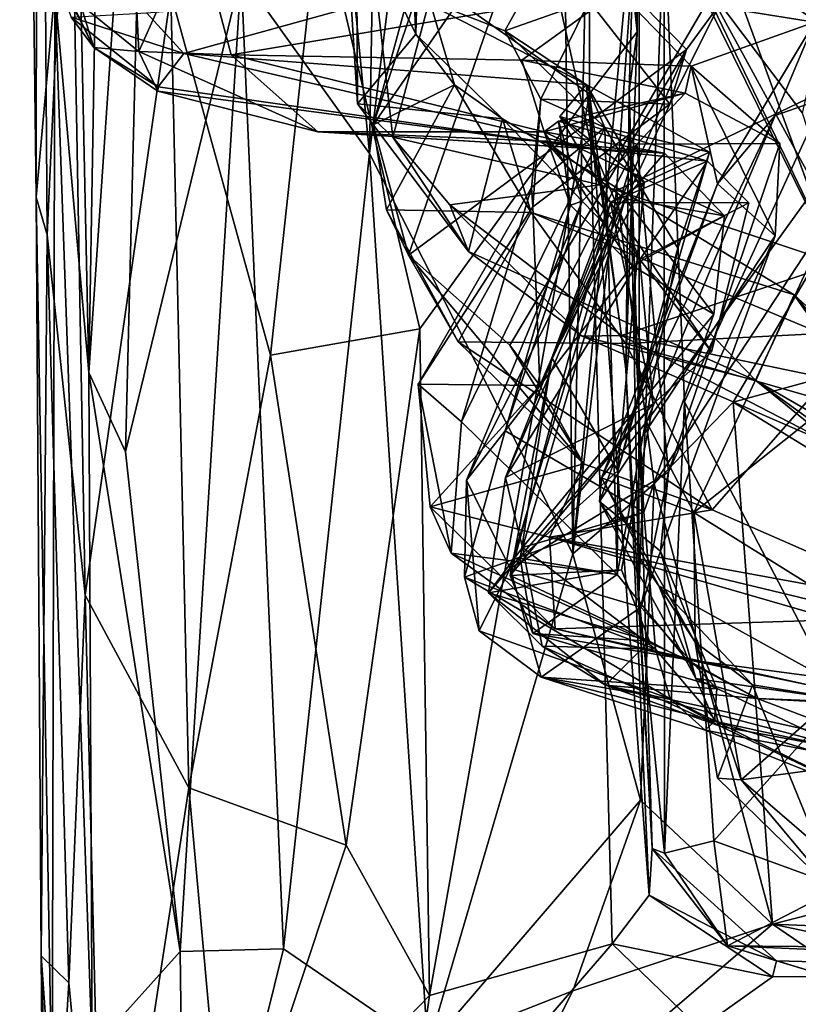
# Model space of a CAD drawing. Extents: x -0.69 to 2.98, y -15.09 to -7.13.
# Drawn here: x -0.68 to -0.27, y -14.61 to -14.08 of the extents above; entities that cross this region are included whole.
import ezdxf

# ---------------------------------------------------------------- set-up
doc = ezdxf.new("R2010")
doc.units = 0
doc.header["$MEASUREMENT"] = 0
doc.layers.add('1', color=7, linetype='CONTINUOUS')

msp = doc.modelspace()

# ---------------------------------------------------------------- linework, layer by layer
at = {"layer": '1'}
for points in [[(-0.482055, -13.264624, -1.135357), (-0.497338, -14.154654, -1.153391), (-0.574181, -13.36268, -1.265684)], [(-0.497338, -14.154654, -1.153391), (-0.482055, -13.264624, -1.135357), (-0.402526, -13.38948, -1.053442)], [(-0.565352, -14.059548, -1.257353), (-0.574181, -13.36268, -1.265684), (-0.497338, -14.154654, -1.153391)], [(-0.389483, -14.367014, -1.041656), (-0.497338, -14.154654, -1.153391), (-0.402526, -13.38948, -1.053442)], [(-0.389483, -14.367014, -1.041656), (-0.402526, -13.38948, -1.053442), (-0.374431, -13.680859, -1.031598)], [(-0.646198, -14.270923, -1.450215), (-0.664261, -14.068151, -1.531165), (-0.663772, -13.441486, -1.501371)], [(-0.663772, -13.441486, -1.501371), (-0.632433, -13.46424, -1.391897), (-0.646198, -14.270923, -1.450215)], [(-0.632433, -13.46424, -1.391897), (-0.613539, -13.792399, -1.350774), (-0.646198, -14.270923, -1.450215)], [(-0.674102, -14.177794, -1.639293), (-0.682804, -13.472181, -1.654101), (-0.664261, -14.068151, -1.531165)], [(-0.674102, -14.177794, -1.639293), (-0.673128, -13.494791, -1.804596), (-0.682804, -13.472181, -1.654101)], [(-0.668286, -14.197862, -1.755091), (-0.673128, -13.494791, -1.804596), (-0.674102, -14.177794, -1.639293)], [(-0.656172, -13.937101, -1.847522), (-0.673128, -13.494791, -1.804596), (-0.668286, -14.197862, -1.755091)], [(-0.360673, -13.727007, -2.284021), (-0.355362, -14.090137, -2.26901), (-0.357462, -13.509962, -2.381582)], [(-0.357462, -13.509962, -2.381582), (-0.355362, -14.090137, -2.26901), (-0.35416, -13.939068, -2.516659)], [(-0.341096, -14.028545, -2.559763), (-0.243103, -14.096632, -2.660703), (-0.260012, -13.543758, -2.642415)], [(-0.389483, -14.367014, -1.041656), (-0.374431, -13.680859, -1.031598), (-0.349911, -13.943893, -1.015469)], [(-0.3806, -13.851482, -2.242111), (-0.355362, -14.090137, -2.26901), (-0.360673, -13.727007, -2.284021)], [(-0.626728, -14.312918, -1.385953), (-0.646198, -14.270923, -1.450215), (-0.613539, -13.792399, -1.350774)], [(-0.565352, -14.059548, -1.257353), (-0.626728, -14.312918, -1.385953), (-0.613539, -13.792399, -1.350774)], [(-0.523758, -14.022024, -2.113612), (-0.380583, -14.122925, -2.228801), (-0.3806, -13.851482, -2.242111)], [(-0.3806, -13.851482, -2.242111), (-0.380583, -14.122925, -2.228801), (-0.355362, -14.090137, -2.26901)], [(-0.187895, -14.088589, -1.015392), (-0.349911, -13.943893, -1.015469), (-0.1588, -13.853264, -1.017094)], [(-0.495317, -14.139396, -3.887853), (-0.425355, -13.931852, -3.798293), (-0.471748, -14.052195, -3.709647)], [(-0.495317, -14.139396, -3.887853), (-0.410096, -14.016333, -3.97335), (-0.425355, -13.931852, -3.798293)], [(-0.656172, -13.937101, -1.847522), (-0.668286, -14.197862, -1.755091), (-0.648116, -14.389069, -1.885342)], [(-0.602696, -14.069851, -2.001116), (-0.656172, -13.937101, -1.847522), (-0.648116, -14.389069, -1.885342)], [(-0.504517, -13.973257, -3.524658), (-0.428188, -13.933484, -3.47716), (-0.484905, -14.145996, -3.488844)], [(-0.374953, -14.171291, -3.448281), (-0.484905, -14.145996, -3.488844), (-0.428188, -13.933484, -3.47716)], [(-0.307134, -14.055124, -3.45044), (-0.374953, -14.171291, -3.448281), (-0.428188, -13.933484, -3.47716)], [(-0.248602, -13.936105, -6.131689), (-0.252148, -14.188181, -6.313502), (-0.331402, -14.043042, -6.31495)], [(-0.359597, -14.121429, -2.444904), (-0.35416, -13.939068, -2.516659), (-0.355362, -14.090137, -2.26901)], [(-0.359597, -14.121429, -2.444904), (-0.354417, -14.389022, -2.500708), (-0.35416, -13.939068, -2.516659)], [(-0.341096, -14.028545, -2.559763), (-0.35416, -13.939068, -2.516659), (-0.354417, -14.389022, -2.500708)], [(-0.349911, -13.943893, -1.015469), (-0.366257, -14.174265, -1.026264), (-0.389483, -14.367014, -1.041656)], [(-0.349911, -13.943893, -1.015469), (-0.187895, -14.088589, -1.015392), (-0.366257, -14.174265, -1.026264)], [(-0.504517, -13.973257, -3.524658), (-0.503685, -14.128225, -3.53525), (-0.510941, -14.013336, -3.562936)], [(-0.504517, -13.973257, -3.524658), (-0.484905, -14.145996, -3.488844), (-0.503685, -14.128225, -3.53525)], [(-0.267689, -14.133344, -6.390413), (-0.235479, -13.993384, -6.432349), (-0.330653, -14.049619, -6.364099)], [(-0.249716, -14.213108, -3.454758), (-0.307134, -14.055124, -3.45044), (-0.20632, -13.991734, -3.468499)], [(-0.476123, -14.020172, -3.649677), (-0.510941, -14.013336, -3.562936), (-0.472683, -14.091392, -3.633675)], [(-0.503685, -14.128225, -3.53525), (-0.472683, -14.091392, -3.633675), (-0.510941, -14.013336, -3.562936)], [(-0.495317, -14.139396, -3.887853), (-0.476665, -14.208641, -3.990672), (-0.410096, -14.016333, -3.97335)], [(-0.329144, -14.099448, -4.098495), (-0.410096, -14.016333, -3.97335), (-0.476665, -14.208641, -3.990672)], [(-0.410096, -14.016333, -3.97335), (-0.329144, -14.099448, -4.098495), (-0.311695, -14.075665, -4.135961)], [(-0.472683, -14.091392, -3.633675), (-0.471748, -14.052195, -3.709647), (-0.476123, -14.020172, -3.649677)], [(-0.523758, -14.022024, -2.113612), (-0.602696, -14.069851, -2.001116), (-0.549877, -14.261727, -2.088822)], [(-0.470699, -14.247665, -2.171067), (-0.523758, -14.022024, -2.113612), (-0.549877, -14.261727, -2.088822)], [(-0.523758, -14.022024, -2.113612), (-0.470699, -14.247665, -2.171067), (-0.380583, -14.122925, -2.228801)], [(-0.425511, -14.089642, -4.260776), (-0.478043, -14.068932, -4.292933), (-0.387978, -14.021866, -4.09245)], [(-0.387978, -14.021866, -4.09245), (-0.380881, -14.073769, -4.185389), (-0.425511, -14.089642, -4.260776)], [(-0.341096, -14.028545, -2.559763), (-0.354417, -14.389022, -2.500708), (-0.34094, -14.525932, -2.536954)], [(-0.341096, -14.028545, -2.559763), (-0.330319, -14.286409, -2.575105), (-0.243103, -14.096632, -2.660703)], [(-0.34094, -14.525932, -2.536954), (-0.330319, -14.286409, -2.575105), (-0.341096, -14.028545, -2.559763)], [(-0.622668, -14.038893, -5.507916), (-0.619717, -14.100524, -5.170375), (-0.589257, -14.032301, -5.660849)], [(-0.570593, -14.102284, -5.259707), (-0.589257, -14.032301, -5.660849), (-0.619717, -14.100524, -5.170375)], [(-0.570593, -14.102284, -5.259707), (-0.365683, -14.068181, -5.63423), (-0.589257, -14.032301, -5.660849)], [(-0.65728, -14.069864, -5.091585), (-0.619717, -14.100524, -5.170375), (-0.622668, -14.038893, -5.507916)], [(-0.261285, -14.084921, -5.556684), (-0.225018, -14.042742, -5.713706), (-0.365683, -14.068181, -5.63423)], [(-0.225402, -14.263141, -6.35305), (-0.330653, -14.049619, -6.364099), (-0.331402, -14.043042, -6.31495)], [(-0.252148, -14.188181, -6.313502), (-0.225402, -14.263141, -6.35305), (-0.331402, -14.043042, -6.31495)], [(-0.668072, -14.049639, -4.874033), (-0.655572, -14.082417, -4.574872), (-0.643515, -14.098412, -4.861689)], [(-0.657984, -14.05126, -4.977513), (-0.668072, -14.049639, -4.874033), (-0.643515, -14.098412, -4.861689)], [(-0.657984, -14.05126, -4.977513), (-0.643515, -14.098412, -4.861689), (-0.65728, -14.069864, -5.091585)], [(-0.495317, -14.139396, -3.887853), (-0.471748, -14.052195, -3.709647), (-0.452266, -14.118227, -3.724861)], [(-0.472683, -14.091392, -3.633675), (-0.452266, -14.118227, -3.724861), (-0.471748, -14.052195, -3.709647)], [(-0.267689, -14.133344, -6.390413), (-0.330653, -14.049619, -6.364099), (-0.225402, -14.263141, -6.35305)], [(-0.374953, -14.171291, -3.448281), (-0.307134, -14.055124, -3.45044), (-0.249716, -14.213108, -3.454758)], [(-0.597765, -14.578044, -1.314249), (-0.626728, -14.312918, -1.385953), (-0.565352, -14.059548, -1.257353)], [(-0.542907, -14.576696, -1.220142), (-0.597765, -14.578044, -1.314249), (-0.565352, -14.059548, -1.257353)], [(-0.497338, -14.154654, -1.153391), (-0.542907, -14.576696, -1.220142), (-0.565352, -14.059548, -1.257353)], [(-0.665581, -14.662138, -1.560121), (-0.674102, -14.177794, -1.639293), (-0.664261, -14.068151, -1.531165)], [(-0.644394, -14.630107, -1.443763), (-0.665581, -14.662138, -1.560121), (-0.664261, -14.068151, -1.531165)], [(-0.664261, -14.068151, -1.531165), (-0.646198, -14.270923, -1.450215), (-0.644394, -14.630107, -1.443763)], [(-0.365683, -14.068181, -5.63423), (-0.570593, -14.102284, -5.259707), (-0.416582, -14.105141, -5.356684)], [(-0.365683, -14.068181, -5.63423), (-0.416582, -14.105141, -5.356684), (-0.326681, -14.108275, -5.36405)], [(-0.365683, -14.068181, -5.63423), (-0.326681, -14.108275, -5.36405), (-0.261285, -14.084921, -5.556684)], [(-0.619717, -14.100524, -5.170375), (-0.65728, -14.069864, -5.091585), (-0.643515, -14.098412, -4.861689)], [(-0.648116, -14.389069, -1.885342), (-0.593189, -14.49122, -2.021512), (-0.602696, -14.069851, -2.001116)], [(-0.615619, -14.080085, -4.426181), (-0.478043, -14.068932, -4.292933), (-0.59584, -14.101622, -4.487801)], [(-0.549877, -14.261727, -2.088822), (-0.602696, -14.069851, -2.001116), (-0.593189, -14.49122, -2.021512)], [(-0.59584, -14.101622, -4.487801), (-0.478043, -14.068932, -4.292933), (-0.382416, -14.118123, -4.429762)], [(-0.425511, -14.089642, -4.260776), (-0.382416, -14.118123, -4.429762), (-0.478043, -14.068932, -4.292933)], [(-0.406451, -14.125868, -4.235757), (-0.425511, -14.089642, -4.260776), (-0.380881, -14.073769, -4.185389)], [(-0.406451, -14.125868, -4.235757), (-0.380881, -14.073769, -4.185389), (-0.337987, -14.128412, -4.137891)], [(-0.337987, -14.128412, -4.137891), (-0.380881, -14.073769, -4.185389), (-0.311695, -14.075665, -4.135961)], [(-0.337987, -14.128412, -4.137891), (-0.311695, -14.075665, -4.135961), (-0.329144, -14.099448, -4.098495)], [(-0.655572, -14.082417, -4.574872), (-0.615619, -14.080085, -4.426181), (-0.59584, -14.101622, -4.487801)], [(-0.643515, -14.098412, -4.861689), (-0.655572, -14.082417, -4.574872), (-0.609412, -14.119376, -4.713658)], [(-0.609412, -14.119376, -4.713658), (-0.655572, -14.082417, -4.574872), (-0.59584, -14.101622, -4.487801)], [(-0.366257, -14.174265, -1.026264), (-0.187895, -14.088589, -1.015392), (-0.346387, -14.32995, -1.014986)], [(-0.346387, -14.32995, -1.014986), (-0.187895, -14.088589, -1.015392), (-0.304415, -14.286673, -1.004699)], [(-0.312682, -14.170689, -5.345127), (-0.261285, -14.084921, -5.556684), (-0.326681, -14.108275, -5.36405)], [(-0.312682, -14.170689, -5.345127), (-0.282246, -14.134462, -5.474185), (-0.261285, -14.084921, -5.556684)], [(-0.304415, -14.286673, -1.004699), (-0.187895, -14.088589, -1.015392), (0.095071, -14.177358, -1.012852)], [(-0.261285, -14.084921, -5.556684), (-0.282246, -14.134462, -5.474185), (-0.216641, -14.1115, -5.615688)], [(-0.426732, -14.136225, -3.649296), (-0.472683, -14.091392, -3.633675), (-0.503685, -14.128225, -3.53525)], [(-0.472683, -14.091392, -3.633675), (-0.426732, -14.136225, -3.649296), (-0.452266, -14.118227, -3.724861)], [(-0.372441, -14.140825, -4.344393), (-0.425511, -14.089642, -4.260776), (-0.406451, -14.125868, -4.235757)], [(-0.382416, -14.118123, -4.429762), (-0.425511, -14.089642, -4.260776), (-0.372441, -14.140825, -4.344393)], [(-0.380583, -14.122925, -2.228801), (-0.361458, -14.269058, -2.263726), (-0.355362, -14.090137, -2.26901)], [(-0.355362, -14.090137, -2.26901), (-0.361458, -14.269058, -2.263726), (-0.359597, -14.121429, -2.444904)], [(-0.643515, -14.098412, -4.861689), (-0.609502, -14.121586, -4.8481), (-0.619717, -14.100524, -5.170375)], [(-0.643515, -14.098412, -4.861689), (-0.609412, -14.119376, -4.713658), (-0.609502, -14.121586, -4.8481)], [(-0.329144, -14.099448, -4.098495), (-0.476665, -14.208641, -3.990672), (-0.422952, -14.256297, -4.049448)], [(-0.329144, -14.099448, -4.098495), (-0.422952, -14.256297, -4.049448), (-0.407013, -14.277811, -4.09471)], [(-0.329144, -14.099448, -4.098495), (-0.407013, -14.277811, -4.09471), (-0.337987, -14.128412, -4.137891)], [(-0.243103, -14.096632, -2.660703), (-0.330319, -14.286409, -2.575105), (-0.247854, -14.44451, -2.65227)], [(-0.609502, -14.121586, -4.8481), (-0.524739, -14.143145, -4.882466), (-0.619717, -14.100524, -5.170375)], [(-0.619717, -14.100524, -5.170375), (-0.524739, -14.143145, -4.882466), (-0.570593, -14.102284, -5.259707)], [(-0.37866, -14.15225, -4.688004), (-0.609412, -14.119376, -4.713658), (-0.59584, -14.101622, -4.487801)], [(-0.37866, -14.15225, -4.688004), (-0.59584, -14.101622, -4.487801), (-0.382416, -14.118123, -4.429762)], [(-0.570593, -14.102284, -5.259707), (-0.404716, -14.143229, -5.039794), (-0.416582, -14.105141, -5.356684)], [(-0.570593, -14.102284, -5.259707), (-0.524739, -14.143145, -4.882466), (-0.404716, -14.143229, -5.039794)], [(-0.416582, -14.105141, -5.356684), (-0.329873, -14.122581, -5.228897), (-0.326681, -14.108275, -5.36405)], [(-0.329873, -14.122581, -5.228897), (-0.416582, -14.105141, -5.356684), (-0.404716, -14.143229, -5.039794)], [(-0.329873, -14.122581, -5.228897), (-0.279768, -14.14932, -5.207891), (-0.326681, -14.108275, -5.36405)], [(-0.326681, -14.108275, -5.36405), (-0.279768, -14.14932, -5.207891), (-0.282135, -14.19836, -5.240149)], [(-0.326681, -14.108275, -5.36405), (-0.282135, -14.19836, -5.240149), (-0.312682, -14.170689, -5.345127)], [(-0.216641, -14.1115, -5.615688), (-0.282246, -14.134462, -5.474185), (-0.350413, -14.297081, -5.510278)], [(-0.350413, -14.297081, -5.510278), (-0.325388, -14.345193, -5.612437), (-0.216641, -14.1115, -5.615688)], [(-0.181628, -14.230615, -5.724146), (-0.216641, -14.1115, -5.615688), (-0.325388, -14.345193, -5.612437)], [(-0.609502, -14.121586, -4.8481), (-0.609412, -14.119376, -4.713658), (-0.37866, -14.15225, -4.688004)], [(-0.488225, -14.184609, -3.87688), (-0.495317, -14.139396, -3.887853), (-0.452266, -14.118227, -3.724861)], [(-0.452266, -14.118227, -3.724861), (-0.411511, -14.18601, -3.820518), (-0.488225, -14.184609, -3.87688)], [(-0.426732, -14.136225, -3.649296), (-0.411511, -14.18601, -3.820518), (-0.452266, -14.118227, -3.724861)], [(-0.382416, -14.118123, -4.429762), (-0.351716, -14.170042, -4.474898), (-0.396373, -14.134968, -4.532403)], [(-0.382416, -14.118123, -4.429762), (-0.396373, -14.134968, -4.532403), (-0.37866, -14.15225, -4.688004)], [(-0.372441, -14.140825, -4.344393), (-0.317066, -14.153875, -4.429178), (-0.382416, -14.118123, -4.429762)], [(-0.317066, -14.153875, -4.429178), (-0.351716, -14.170042, -4.474898), (-0.382416, -14.118123, -4.429762)], [(-0.37866, -14.15225, -4.688004), (-0.524739, -14.143145, -4.882466), (-0.609502, -14.121586, -4.8481)], [(-0.470699, -14.247665, -2.171067), (-0.465531, -14.601378, -2.174674), (-0.380583, -14.122925, -2.228801)], [(-0.380583, -14.122925, -2.228801), (-0.465531, -14.601378, -2.174674), (-0.368539, -14.574034, -2.240688)], [(-0.406451, -14.125868, -4.235757), (-0.41137, -14.172639, -4.267659), (-0.372441, -14.140825, -4.344393)], [(-0.41066, -14.182877, -4.173603), (-0.41137, -14.172639, -4.267659), (-0.406451, -14.125868, -4.235757)], [(-0.406451, -14.125868, -4.235757), (-0.337987, -14.128412, -4.137891), (-0.41066, -14.182877, -4.173603)], [(-0.329873, -14.122581, -5.228897), (-0.404716, -14.143229, -5.039794), (-0.397086, -14.137423, -5.116629)], [(-0.355461, -14.149778, -5.154602), (-0.329873, -14.122581, -5.228897), (-0.397086, -14.137423, -5.116629)], [(-0.349, -14.548223, -2.287577), (-0.361458, -14.269058, -2.263726), (-0.380583, -14.122925, -2.228801)], [(-0.380583, -14.122925, -2.228801), (-0.368539, -14.574034, -2.240688), (-0.349, -14.548223, -2.287577)], [(-0.359597, -14.121429, -2.444904), (-0.361458, -14.269058, -2.263726), (-0.347393, -14.523381, -2.391107)], [(-0.359597, -14.121429, -2.444904), (-0.347393, -14.523381, -2.391107), (-0.354417, -14.389022, -2.500708)], [(-0.329873, -14.122581, -5.228897), (-0.355461, -14.149778, -5.154602), (-0.279768, -14.14932, -5.207891)], [(-0.444772, -14.206726, -3.530348), (-0.503685, -14.128225, -3.53525), (-0.484905, -14.145996, -3.488844)], [(-0.426732, -14.136225, -3.649296), (-0.503685, -14.128225, -3.53525), (-0.444772, -14.206726, -3.530348)], [(-0.41066, -14.182877, -4.173603), (-0.337987, -14.128412, -4.137891), (-0.407013, -14.277811, -4.09471)], [(-0.292462, -14.275041, -3.620594), (-0.426732, -14.136225, -3.649296), (-0.444772, -14.206726, -3.530348)], [(-0.426732, -14.136225, -3.649296), (-0.292462, -14.275041, -3.620594), (-0.272152, -14.22966, -3.764638)], [(-0.272152, -14.22966, -3.764638), (-0.411511, -14.18601, -3.820518), (-0.426732, -14.136225, -3.649296)], [(-0.396373, -14.134968, -4.532403), (-0.369493, -14.180683, -4.544265), (-0.318058, -14.158733, -4.643833)], [(-0.396373, -14.134968, -4.532403), (-0.351716, -14.170042, -4.474898), (-0.369493, -14.180683, -4.544265)], [(-0.318058, -14.158733, -4.643833), (-0.37866, -14.15225, -4.688004), (-0.396373, -14.134968, -4.532403)], [(-0.282246, -14.134462, -5.474185), (-0.374249, -14.326761, -5.435907), (-0.350413, -14.297081, -5.510278)], [(-0.374249, -14.326761, -5.435907), (-0.282246, -14.134462, -5.474185), (-0.312682, -14.170689, -5.345127)], [(-0.476665, -14.208641, -3.990672), (-0.495317, -14.139396, -3.887853), (-0.488225, -14.184609, -3.87688)], [(-0.372441, -14.140825, -4.344393), (-0.448436, -14.297031, -4.307232), (-0.365897, -14.378017, -4.390824)], [(-0.372441, -14.140825, -4.344393), (-0.41137, -14.172639, -4.267659), (-0.448436, -14.297031, -4.307232)], [(-0.404716, -14.143229, -5.039794), (-0.390775, -14.18201, -5.055542), (-0.397086, -14.137423, -5.116629)], [(-0.384589, -14.179968, -5.107231), (-0.397086, -14.137423, -5.116629), (-0.390775, -14.18201, -5.055542)], [(-0.397086, -14.137423, -5.116629), (-0.384589, -14.179968, -5.107231), (-0.355461, -14.149778, -5.154602)], [(-0.372441, -14.140825, -4.344393), (-0.333879, -14.204856, -4.386912), (-0.317066, -14.153875, -4.429178)], [(-0.333879, -14.204856, -4.386912), (-0.372441, -14.140825, -4.344393), (-0.365897, -14.378017, -4.390824)], [(-0.37866, -14.15225, -4.688004), (-0.404027, -14.148046, -4.792042), (-0.524739, -14.143145, -4.882466)], [(-0.340931, -14.154508, -4.916553), (-0.524739, -14.143145, -4.882466), (-0.404027, -14.148046, -4.792042)], [(-0.524739, -14.143145, -4.882466), (-0.340931, -14.154508, -4.916553), (-0.404716, -14.143229, -5.039794)], [(-0.484905, -14.145996, -3.488844), (-0.454684, -14.18184, -3.471344), (-0.444772, -14.206726, -3.530348)], [(-0.454684, -14.18184, -3.471344), (-0.484905, -14.145996, -3.488844), (-0.374953, -14.171291, -3.448281)], [(-0.404716, -14.143229, -5.039794), (-0.358078, -14.214272, -4.973094), (-0.390775, -14.18201, -5.055542)], [(-0.358078, -14.214272, -4.973094), (-0.404716, -14.143229, -5.039794), (-0.308994, -14.18767, -4.898951)], [(-0.404716, -14.143229, -5.039794), (-0.340931, -14.154508, -4.916553), (-0.308994, -14.18767, -4.898951)], [(-0.445891, -14.328068, -5.098112), (-0.422678, -14.374813, -5.150944), (-0.355461, -14.149778, -5.154602)], [(-0.384589, -14.179968, -5.107231), (-0.445891, -14.328068, -5.098112), (-0.355461, -14.149778, -5.154602)], [(-0.422678, -14.374813, -5.150944), (-0.338834, -14.323658, -5.197299), (-0.355461, -14.149778, -5.154602)], [(-0.404027, -14.148046, -4.792042), (-0.37866, -14.15225, -4.688004), (-0.370127, -14.186958, -4.751428)], [(-0.340931, -14.154508, -4.916553), (-0.404027, -14.148046, -4.792042), (-0.361785, -14.178721, -4.808374)], [(-0.361785, -14.178721, -4.808374), (-0.404027, -14.148046, -4.792042), (-0.370127, -14.186958, -4.751428)], [(-0.37866, -14.15225, -4.688004), (-0.353983, -14.210873, -4.700424), (-0.370127, -14.186958, -4.751428)], [(-0.37866, -14.15225, -4.688004), (-0.318058, -14.158733, -4.643833), (-0.353983, -14.210873, -4.700424)], [(-0.279768, -14.14932, -5.207891), (-0.355461, -14.149778, -5.154602), (-0.338834, -14.323658, -5.197299)], [(-0.282135, -14.19836, -5.240149), (-0.279768, -14.14932, -5.207891), (-0.338834, -14.323658, -5.197299)], [(-0.466402, -14.629159, -1.121209), (-0.542907, -14.576696, -1.220142), (-0.497338, -14.154654, -1.153391)], [(-0.466402, -14.629159, -1.121209), (-0.497338, -14.154654, -1.153391), (-0.389483, -14.367014, -1.041656)], [(-0.333879, -14.204856, -4.386912), (-0.365562, -14.323095, -4.402635), (-0.317066, -14.153875, -4.429178)], [(-0.351716, -14.170042, -4.474898), (-0.317066, -14.153875, -4.429178), (-0.365562, -14.323095, -4.402635)], [(-0.308994, -14.18767, -4.898951), (-0.340931, -14.154508, -4.916553), (-0.361785, -14.178721, -4.808374)], [(-0.369493, -14.180683, -4.544265), (-0.296194, -14.180759, -4.650183), (-0.318058, -14.158733, -4.643833)], [(-0.318058, -14.158733, -4.643833), (-0.296194, -14.180759, -4.650183), (-0.353983, -14.210873, -4.700424)], [(-0.448436, -14.297031, -4.307232), (-0.41137, -14.172639, -4.267659), (-0.471581, -14.277123, -4.195803)], [(-0.471581, -14.277123, -4.195803), (-0.41137, -14.172639, -4.267659), (-0.41066, -14.182877, -4.173603)], [(-0.363652, -14.251215, -3.471649), (-0.454684, -14.18184, -3.471344), (-0.374953, -14.171291, -3.448281)], [(-0.351716, -14.170042, -4.474898), (-0.400598, -14.263142, -4.51221), (-0.369493, -14.180683, -4.544265)], [(-0.400598, -14.263142, -4.51221), (-0.351716, -14.170042, -4.474898), (-0.365562, -14.323095, -4.402635)], [(-0.375285, -14.339247, -5.35709), (-0.374249, -14.326761, -5.435907), (-0.312682, -14.170689, -5.345127)], [(-0.282135, -14.19836, -5.240149), (-0.375285, -14.339247, -5.35709), (-0.312682, -14.170689, -5.345127)], [(-0.249716, -14.213108, -3.454758), (-0.363652, -14.251215, -3.471649), (-0.374953, -14.171291, -3.448281)], [(-0.668286, -14.197862, -1.755091), (-0.674102, -14.177794, -1.639293), (-0.671394, -14.580391, -1.70673)], [(-0.671394, -14.580391, -1.70673), (-0.674102, -14.177794, -1.639293), (-0.665581, -14.662138, -1.560121)], [(-0.366257, -14.174265, -1.026264), (-0.346387, -14.32995, -1.014986), (-0.389483, -14.367014, -1.041656)], [(0.019336, -14.48583, -1.01077), (-0.304415, -14.286673, -1.004699), (0.095071, -14.177358, -1.012852)], [(-0.471581, -14.277123, -4.195803), (-0.41066, -14.182877, -4.173603), (-0.407013, -14.277811, -4.09471)], [(-0.454684, -14.18184, -3.471344), (-0.384473, -14.251523, -3.503449), (-0.444772, -14.206726, -3.530348)], [(-0.384473, -14.251523, -3.503449), (-0.454684, -14.18184, -3.471344), (-0.363652, -14.251215, -3.471649)], [(-0.445891, -14.328068, -5.098112), (-0.384589, -14.179968, -5.107231), (-0.425389, -14.301826, -5.035755)], [(-0.425389, -14.301826, -5.035755), (-0.384589, -14.179968, -5.107231), (-0.390775, -14.18201, -5.055542)], [(-0.425389, -14.301826, -5.035755), (-0.390775, -14.18201, -5.055542), (-0.358078, -14.214272, -4.973094)], [(-0.425209, -14.326532, -4.748989), (-0.416116, -14.363661, -4.838321), (-0.361785, -14.178721, -4.808374)], [(-0.425209, -14.326532, -4.748989), (-0.361785, -14.178721, -4.808374), (-0.370127, -14.186958, -4.751428)], [(-0.422723, -14.3786, -4.564077), (-0.346881, -14.287449, -4.64175), (-0.369493, -14.180683, -4.544265)], [(-0.400598, -14.263142, -4.51221), (-0.422723, -14.3786, -4.564077), (-0.369493, -14.180683, -4.544265)], [(-0.361785, -14.178721, -4.808374), (-0.416116, -14.363661, -4.838321), (-0.314687, -14.239996, -4.904742)], [(-0.315986, -14.259945, -4.650158), (-0.296194, -14.180759, -4.650183), (-0.369493, -14.180683, -4.544265)], [(-0.369493, -14.180683, -4.544265), (-0.346881, -14.287449, -4.64175), (-0.315986, -14.259945, -4.650158)], [(-0.361785, -14.178721, -4.808374), (-0.314687, -14.239996, -4.904742), (-0.308994, -14.18767, -4.898951)], [(-0.353983, -14.210873, -4.700424), (-0.296194, -14.180759, -4.650183), (-0.315986, -14.259945, -4.650158)], [(-0.450302, -14.254508, -3.932913), (-0.488225, -14.184609, -3.87688), (-0.411511, -14.18601, -3.820518)], [(-0.488225, -14.184609, -3.87688), (-0.450302, -14.254508, -3.932913), (-0.476665, -14.208641, -3.990672)], [(-0.361556, -14.255395, -3.91051), (-0.450302, -14.254508, -3.932913), (-0.411511, -14.18601, -3.820518)], [(-0.370127, -14.186958, -4.751428), (-0.353983, -14.210873, -4.700424), (-0.425209, -14.326532, -4.748989)], [(-0.411511, -14.18601, -3.820518), (-0.257784, -14.2501, -3.843022), (-0.361556, -14.255395, -3.91051)], [(-0.257784, -14.2501, -3.843022), (-0.411511, -14.18601, -3.820518), (-0.272152, -14.22966, -3.764638)], [(-0.358078, -14.214272, -4.973094), (-0.308994, -14.18767, -4.898951), (-0.314687, -14.239996, -4.904742)], [(-0.668286, -14.197862, -1.755091), (-0.671394, -14.580391, -1.70673), (-0.656808, -14.594711, -1.831215)], [(-0.648116, -14.389069, -1.885342), (-0.668286, -14.197862, -1.755091), (-0.656808, -14.594711, -1.831215)], [(-0.343072, -14.365707, -5.234434), (-0.375285, -14.339247, -5.35709), (-0.282135, -14.19836, -5.240149)], [(-0.338834, -14.323658, -5.197299), (-0.343072, -14.365707, -5.234434), (-0.282135, -14.19836, -5.240149)], [(-0.476665, -14.208641, -3.990672), (-0.383806, -14.319366, -4.059532), (-0.422952, -14.256297, -4.049448)], [(-0.383806, -14.319366, -4.059532), (-0.476665, -14.208641, -3.990672), (-0.450302, -14.254508, -3.932913)], [(-0.292462, -14.275041, -3.620594), (-0.444772, -14.206726, -3.530348), (-0.384473, -14.251523, -3.503449)], [(-0.333879, -14.204856, -4.386912), (-0.365897, -14.378017, -4.390824), (-0.365562, -14.323095, -4.402635)], [(-0.358078, -14.214272, -4.973094), (-0.351876, -14.344898, -4.90906), (-0.425389, -14.301826, -5.035755)], [(-0.346881, -14.287449, -4.64175), (-0.425209, -14.326532, -4.748989), (-0.353983, -14.210873, -4.700424)], [(-0.25496, -14.273877, -3.485034), (-0.363652, -14.251215, -3.471649), (-0.249716, -14.213108, -3.454758)], [(-0.314687, -14.239996, -4.904742), (-0.351876, -14.344898, -4.90906), (-0.358078, -14.214272, -4.973094)], [(-0.353983, -14.210873, -4.700424), (-0.315986, -14.259945, -4.650158), (-0.346881, -14.287449, -4.64175)], [(-0.325388, -14.345193, -5.612437), (-0.216305, -14.413277, -5.755972), (-0.181628, -14.230615, -5.724146)], [(-0.292462, -14.275041, -3.620594), (-0.176409, -14.34214, -3.718029), (-0.272152, -14.22966, -3.764638)], [(-0.176409, -14.34214, -3.718029), (-0.186358, -14.308248, -3.814523), (-0.272152, -14.22966, -3.764638)], [(-0.186358, -14.308248, -3.814523), (-0.257784, -14.2501, -3.843022), (-0.272152, -14.22966, -3.764638)], [(-0.351876, -14.344898, -4.90906), (-0.314687, -14.239996, -4.904742), (-0.416116, -14.363661, -4.838321)], [(-0.549877, -14.261727, -2.088822), (-0.50968, -14.521667, -2.129817), (-0.470699, -14.247665, -2.171067)], [(-0.465531, -14.601378, -2.174674), (-0.470699, -14.247665, -2.171067), (-0.50968, -14.521667, -2.129817)], [(-0.248403, -14.310846, -3.541803), (-0.384473, -14.251523, -3.503449), (-0.363652, -14.251215, -3.471649)], [(-0.248403, -14.310846, -3.541803), (-0.292462, -14.275041, -3.620594), (-0.384473, -14.251523, -3.503449)], [(-0.363652, -14.251215, -3.471649), (-0.25496, -14.273877, -3.485034), (-0.248403, -14.310846, -3.541803)], [(-0.361556, -14.255395, -3.91051), (-0.257784, -14.2501, -3.843022), (-0.263107, -14.283726, -3.964714)], [(-0.361556, -14.255395, -3.91051), (-0.315624, -14.343798, -4.034081), (-0.450302, -14.254508, -3.932913)], [(-0.383806, -14.319366, -4.059532), (-0.450302, -14.254508, -3.932913), (-0.315624, -14.343798, -4.034081)], [(-0.422952, -14.256297, -4.049448), (-0.383806, -14.319366, -4.059532), (-0.407013, -14.277811, -4.09471)], [(-0.361556, -14.255395, -3.91051), (-0.263107, -14.283726, -3.964714), (-0.315624, -14.343798, -4.034081)], [(-0.50968, -14.521667, -2.129817), (-0.549877, -14.261727, -2.088822), (-0.593189, -14.49122, -2.021512)], [(-0.400598, -14.263142, -4.51221), (-0.417431, -14.369341, -4.490824), (-0.422723, -14.3786, -4.564077)], [(-0.365562, -14.323095, -4.402635), (-0.417431, -14.369341, -4.490824), (-0.400598, -14.263142, -4.51221)], [(-0.597765, -14.578044, -1.314249), (-0.646198, -14.270923, -1.450215), (-0.626728, -14.312918, -1.385953)], [(-0.646198, -14.270923, -1.450215), (-0.597765, -14.578044, -1.314249), (-0.644394, -14.630107, -1.443763)], [(-0.349, -14.548223, -2.287577), (-0.347393, -14.523381, -2.391107), (-0.361458, -14.269058, -2.263726)], [(-0.465199, -14.34219, -4.211601), (-0.471581, -14.277123, -4.195803), (-0.407013, -14.277811, -4.09471)], [(-0.453946, -14.366739, -4.292297), (-0.448436, -14.297031, -4.307232), (-0.471581, -14.277123, -4.195803)], [(-0.465199, -14.34219, -4.211601), (-0.453946, -14.366739, -4.292297), (-0.471581, -14.277123, -4.195803)], [(-0.292462, -14.275041, -3.620594), (-0.248403, -14.310846, -3.541803), (-0.203821, -14.339101, -3.567864)], [(-0.203821, -14.339101, -3.567864), (-0.176409, -14.34214, -3.718029), (-0.292462, -14.275041, -3.620594)], [(-0.407013, -14.277811, -4.09471), (-0.383806, -14.319366, -4.059532), (-0.465199, -14.34219, -4.211601)], [(-0.434266, -14.387737, -4.748456), (-0.425209, -14.326532, -4.748989), (-0.346881, -14.287449, -4.64175)], [(-0.346881, -14.287449, -4.64175), (-0.363606, -14.375568, -4.643021), (-0.434266, -14.387737, -4.748456)], [(-0.422723, -14.3786, -4.564077), (-0.363606, -14.375568, -4.643021), (-0.346881, -14.287449, -4.64175)], [(-0.304415, -14.286673, -1.004699), (-0.283679, -14.563652, -1.016231), (-0.346387, -14.32995, -1.014986)], [(-0.330319, -14.286409, -2.575105), (-0.34094, -14.525932, -2.536954), (-0.314673, -14.519297, -2.583182)], [(-0.247854, -14.44451, -2.65227), (-0.330319, -14.286409, -2.575105), (-0.314673, -14.519297, -2.583182)], [(-0.315624, -14.343798, -4.034081), (-0.263107, -14.283726, -3.964714), (-0.196992, -14.395644, -4.089808)], [(0.019336, -14.48583, -1.01077), (-0.283679, -14.563652, -1.016231), (-0.304415, -14.286673, -1.004699)], [(-0.448436, -14.297031, -4.307232), (-0.453946, -14.366739, -4.292297), (-0.365897, -14.378017, -4.390824)], [(-0.325388, -14.345193, -5.612437), (-0.350413, -14.297081, -5.510278), (-0.374249, -14.326761, -5.435907)], [(-0.425389, -14.301826, -5.035755), (-0.447006, -14.379438, -5.054348), (-0.445891, -14.328068, -5.098112)], [(-0.447006, -14.379438, -5.054348), (-0.425389, -14.301826, -5.035755), (-0.351876, -14.344898, -4.90906)], [(-0.383806, -14.319366, -4.059532), (-0.401944, -14.358248, -4.171291), (-0.465199, -14.34219, -4.211601)], [(-0.401944, -14.358248, -4.171291), (-0.383806, -14.319366, -4.059532), (-0.315624, -14.343798, -4.034081)], [(-0.353373, -14.395308, -5.183482), (-0.338834, -14.323658, -5.197299), (-0.422678, -14.374813, -5.150944)], [(-0.365897, -14.378017, -4.390824), (-0.417431, -14.369341, -4.490824), (-0.365562, -14.323095, -4.402635)], [(-0.338834, -14.323658, -5.197299), (-0.353373, -14.395308, -5.183482), (-0.343072, -14.365707, -5.234434)], [(-0.447006, -14.379438, -5.054348), (-0.439192, -14.407953, -5.105555), (-0.445891, -14.328068, -5.098112)], [(-0.445891, -14.328068, -5.098112), (-0.439192, -14.407953, -5.105555), (-0.422678, -14.374813, -5.150944)], [(-0.425209, -14.326532, -4.748989), (-0.434266, -14.387737, -4.748456), (-0.416116, -14.363661, -4.838321)], [(-0.375285, -14.339247, -5.35709), (-0.34396, -14.384102, -5.445559), (-0.374249, -14.326761, -5.435907)], [(-0.324617, -14.41396, -5.602074), (-0.374249, -14.326761, -5.435907), (-0.34396, -14.384102, -5.445559)], [(-0.325388, -14.345193, -5.612437), (-0.374249, -14.326761, -5.435907), (-0.324617, -14.41396, -5.602074)], [(-0.389483, -14.367014, -1.041656), (-0.346387, -14.32995, -1.014986), (-0.353557, -14.497828, -1.016561)], [(-0.346387, -14.32995, -1.014986), (-0.283679, -14.563652, -1.016231), (-0.353557, -14.497828, -1.016561)], [(-0.375285, -14.339247, -5.35709), (-0.343072, -14.365707, -5.234434), (-0.324305, -14.433229, -5.230675)], [(-0.324305, -14.433229, -5.230675), (-0.34396, -14.384102, -5.445559), (-0.375285, -14.339247, -5.35709)], [(-0.465199, -14.34219, -4.211601), (-0.401944, -14.358248, -4.171291), (-0.398843, -14.406813, -4.271647)], [(-0.465199, -14.34219, -4.211601), (-0.398843, -14.406813, -4.271647), (-0.453946, -14.366739, -4.292297)], [(-0.345595, -14.417717, -4.910076), (-0.447006, -14.379438, -5.054348), (-0.351876, -14.344898, -4.90906)], [(-0.416116, -14.363661, -4.838321), (-0.345595, -14.417717, -4.910076), (-0.351876, -14.344898, -4.90906)], [(-0.196992, -14.395644, -4.089808), (-0.401944, -14.358248, -4.171291), (-0.315624, -14.343798, -4.034081)], [(-0.30024, -14.487039, -5.685513), (-0.325388, -14.345193, -5.612437), (-0.324617, -14.41396, -5.602074)], [(-0.216305, -14.413277, -5.755972), (-0.325388, -14.345193, -5.612437), (-0.30024, -14.487039, -5.685513)], [(-0.398843, -14.406813, -4.271647), (-0.401944, -14.358248, -4.171291), (-0.250436, -14.402051, -4.272968)], [(-0.108744, -14.428858, -4.20294), (-0.401944, -14.358248, -4.171291), (-0.196992, -14.395644, -4.089808)], [(-0.401944, -14.358248, -4.171291), (-0.108744, -14.428858, -4.20294), (-0.250436, -14.402051, -4.272968)], [(-0.434266, -14.387737, -4.748456), (-0.40581, -14.415986, -4.83413), (-0.416116, -14.363661, -4.838321)], [(-0.345595, -14.417717, -4.910076), (-0.416116, -14.363661, -4.838321), (-0.40581, -14.415986, -4.83413)], [(-0.343072, -14.365707, -5.234434), (-0.353373, -14.395308, -5.183482), (-0.313174, -14.438747, -5.178529)], [(-0.313174, -14.438747, -5.178529), (-0.324305, -14.433229, -5.230675), (-0.343072, -14.365707, -5.234434)], [(-0.353557, -14.497828, -1.016561), (-0.466402, -14.629159, -1.121209), (-0.389483, -14.367014, -1.041656)], [(-0.329168, -14.42313, -4.399739), (-0.365897, -14.378017, -4.390824), (-0.453946, -14.366739, -4.292297)], [(-0.398843, -14.406813, -4.271647), (-0.329168, -14.42313, -4.399739), (-0.453946, -14.366739, -4.292297)], [(-0.41078, -14.409392, -4.527247), (-0.422723, -14.3786, -4.564077), (-0.417431, -14.369341, -4.490824)], [(-0.41078, -14.409392, -4.527247), (-0.417431, -14.369341, -4.490824), (-0.365897, -14.378017, -4.390824)], [(-0.439192, -14.407953, -5.105555), (-0.406242, -14.43247, -5.124579), (-0.422678, -14.374813, -5.150944)], [(-0.434266, -14.387737, -4.748456), (-0.363606, -14.375568, -4.643021), (-0.34883, -14.413452, -4.638347)], [(-0.34883, -14.413452, -4.638347), (-0.363606, -14.375568, -4.643021), (-0.422723, -14.3786, -4.564077)], [(-0.353373, -14.395308, -5.183482), (-0.422678, -14.374813, -5.150944), (-0.406242, -14.43247, -5.124579)], [(-0.447006, -14.379438, -5.054348), (-0.337792, -14.444044, -4.930574), (-0.439192, -14.407953, -5.105555)], [(-0.447006, -14.379438, -5.054348), (-0.345595, -14.417717, -4.910076), (-0.337792, -14.444044, -4.930574)], [(-0.422723, -14.3786, -4.564077), (-0.41078, -14.409392, -4.527247), (-0.34883, -14.413452, -4.638347)], [(-0.365897, -14.378017, -4.390824), (-0.329168, -14.42313, -4.399739), (-0.41078, -14.409392, -4.527247)], [(-0.294209, -14.436511, -5.481805), (-0.34396, -14.384102, -5.445559), (-0.230525, -14.446792, -5.352112)], [(-0.34396, -14.384102, -5.445559), (-0.294209, -14.436511, -5.481805), (-0.324617, -14.41396, -5.602074)], [(-0.34396, -14.384102, -5.445559), (-0.324305, -14.433229, -5.230675), (-0.230525, -14.446792, -5.352112)], [(-0.656808, -14.594711, -1.831215), (-0.638343, -14.786441, -1.914806), (-0.648116, -14.389069, -1.885342)], [(-0.593189, -14.49122, -2.021512), (-0.648116, -14.389069, -1.885342), (-0.638343, -14.786441, -1.914806)], [(-0.372178, -14.436723, -4.719475), (-0.434266, -14.387737, -4.748456), (-0.34883, -14.413452, -4.638347)], [(-0.434266, -14.387737, -4.748456), (-0.372178, -14.436723, -4.719475), (-0.40581, -14.415986, -4.83413)], [(-0.354417, -14.389022, -2.500708), (-0.347393, -14.523381, -2.391107), (-0.34094, -14.525932, -2.536954)], [(-0.313174, -14.438747, -5.178529), (-0.353373, -14.395308, -5.183482), (-0.406242, -14.43247, -5.124579)], [(-0.262392, -14.437033, -4.364814), (-0.398843, -14.406813, -4.271647), (-0.250436, -14.402051, -4.272968)], [(-0.406242, -14.43247, -5.124579), (-0.439192, -14.407953, -5.105555), (-0.337792, -14.444044, -4.930574)], [(-0.329168, -14.42313, -4.399739), (-0.398843, -14.406813, -4.271647), (-0.262392, -14.437033, -4.364814)], [(-0.291666, -14.443791, -4.6322), (-0.41078, -14.409392, -4.527247), (-0.329168, -14.42313, -4.399739)], [(-0.291666, -14.443791, -4.6322), (-0.34883, -14.413452, -4.638347), (-0.41078, -14.409392, -4.527247)], [(-0.291666, -14.443791, -4.6322), (-0.372178, -14.436723, -4.719475), (-0.34883, -14.413452, -4.638347)], [(-0.232327, -14.477778, -5.70982), (-0.216305, -14.413277, -5.755972), (-0.30024, -14.487039, -5.685513)], [(-0.372178, -14.436723, -4.719475), (-0.311012, -14.458649, -4.871214), (-0.40581, -14.415986, -4.83413)], [(-0.40581, -14.415986, -4.83413), (-0.311012, -14.458649, -4.871214), (-0.345595, -14.417717, -4.910076)], [(-0.337792, -14.444044, -4.930574), (-0.345595, -14.417717, -4.910076), (-0.311012, -14.458649, -4.871214)], [(-0.312832, -14.486099, -5.635195), (-0.30024, -14.487039, -5.685513), (-0.324617, -14.41396, -5.602074)], [(-0.324617, -14.41396, -5.602074), (-0.294209, -14.436511, -5.481805), (-0.312832, -14.486099, -5.635195)], [(-0.329168, -14.42313, -4.399739), (-0.12495, -14.450291, -4.461512), (-0.291666, -14.443791, -4.6322)], [(-0.12495, -14.450291, -4.461512), (-0.329168, -14.42313, -4.399739), (-0.262392, -14.437033, -4.364814)], [(-0.406242, -14.43247, -5.124579), (-0.314271, -14.455807, -5.085057), (-0.313174, -14.438747, -5.178529)], [(-0.406242, -14.43247, -5.124579), (-0.31938, -14.460601, -4.976319), (-0.314271, -14.455807, -5.085057)], [(-0.406242, -14.43247, -5.124579), (-0.337792, -14.444044, -4.930574), (-0.31938, -14.460601, -4.976319)], [(-0.2066, -14.488716, -5.163619), (-0.324305, -14.433229, -5.230675), (-0.314271, -14.455807, -5.085057)], [(-0.230525, -14.446792, -5.352112), (-0.324305, -14.433229, -5.230675), (-0.2066, -14.488716, -5.163619)], [(-0.314271, -14.455807, -5.085057), (-0.324305, -14.433229, -5.230675), (-0.313174, -14.438747, -5.178529)], [(-0.372178, -14.436723, -4.719475), (-0.169661, -14.490016, -4.680435), (-0.087108, -14.499887, -4.81414)], [(-0.372178, -14.436723, -4.719475), (-0.291666, -14.443791, -4.6322), (-0.169661, -14.490016, -4.680435)], [(-0.087108, -14.499887, -4.81414), (-0.311012, -14.458649, -4.871214), (-0.372178, -14.436723, -4.719475)], [(-0.312832, -14.486099, -5.635195), (-0.294209, -14.436511, -5.481805), (-0.248494, -14.548938, -5.525137)], [(-0.230525, -14.446792, -5.352112), (-0.248494, -14.548938, -5.525137), (-0.294209, -14.436511, -5.481805)], [(-0.337792, -14.444044, -4.930574), (-0.237819, -14.493286, -4.916299), (-0.31938, -14.460601, -4.976319)], [(-0.337792, -14.444044, -4.930574), (-0.311012, -14.458649, -4.871214), (-0.237819, -14.493286, -4.916299)], [(-0.314673, -14.519297, -2.583182), (-0.247313, -14.543888, -2.590675), (-0.247854, -14.44451, -2.65227)], [(-0.169661, -14.490016, -4.680435), (-0.291666, -14.443791, -4.6322), (-0.173284, -14.450427, -4.58643)], [(-0.291666, -14.443791, -4.6322), (-0.12495, -14.450291, -4.461512), (-0.173284, -14.450427, -4.58643)], [(-0.314271, -14.455807, -5.085057), (-0.31938, -14.460601, -4.976319), (-0.074087, -14.508175, -5.008069)], [(-0.2066, -14.488716, -5.163619), (-0.314271, -14.455807, -5.085057), (-0.074087, -14.508175, -5.008069)], [(-0.237819, -14.493286, -4.916299), (-0.311012, -14.458649, -4.871214), (-0.087108, -14.499887, -4.81414)], [(-0.31938, -14.460601, -4.976319), (-0.237819, -14.493286, -4.916299), (-0.074087, -14.508175, -5.008069)], [(-0.232327, -14.477778, -5.70982), (-0.30024, -14.487039, -5.685513), (-0.257938, -14.523363, -5.644212)], [(-0.30024, -14.487039, -5.685513), (-0.312832, -14.486099, -5.635195), (-0.248494, -14.548938, -5.525137)], [(-0.283679, -14.563652, -1.016231), (0.019336, -14.48583, -1.01077), (0.047436, -14.577164, -1.027686)], [(-0.638343, -14.786441, -1.914806), (-0.573197, -14.712534, -2.05791), (-0.593189, -14.49122, -2.021512)], [(-0.573197, -14.712534, -2.05791), (-0.50968, -14.521667, -2.129817), (-0.593189, -14.49122, -2.021512)], [(-0.30024, -14.487039, -5.685513), (-0.248494, -14.548938, -5.525137), (-0.257938, -14.523363, -5.644212)], [(-0.389505, -14.598928, -1.055677), (-0.466402, -14.629159, -1.121209), (-0.353557, -14.497828, -1.016561)], [(-0.389505, -14.598928, -1.055677), (-0.353557, -14.497828, -1.016561), (-0.283679, -14.563652, -1.016231)], [(-0.573197, -14.712534, -2.05791), (-0.465531, -14.601378, -2.174674), (-0.50968, -14.521667, -2.129817)], [(-0.307547, -14.575016, -2.538148), (-0.314673, -14.519297, -2.583182), (-0.34094, -14.525932, -2.536954)], [(-0.314673, -14.519297, -2.583182), (-0.307547, -14.575016, -2.538148), (-0.247313, -14.543888, -2.590675)], [(-0.347393, -14.523381, -2.391107), (-0.349, -14.548223, -2.287577), (-0.281434, -14.582947, -2.350797)], [(-0.281434, -14.582947, -2.350797), (-0.307547, -14.575016, -2.538148), (-0.347393, -14.523381, -2.391107)], [(-0.347393, -14.523381, -2.391107), (-0.307547, -14.575016, -2.538148), (-0.34094, -14.525932, -2.536954)], [(0.12132, -14.579205, -2.573124), (-0.247313, -14.543888, -2.590675), (-0.307547, -14.575016, -2.538148)], [(-0.368539, -14.574034, -2.240688), (-0.283613, -14.591532, -2.277671), (-0.349, -14.548223, -2.287577)], [(-0.349, -14.548223, -2.287577), (-0.283613, -14.591532, -2.277671), (-0.281434, -14.582947, -2.350797)], [(-0.438874, -14.696478, -1.133401), (-0.389505, -14.598928, -1.055677), (-0.283679, -14.563652, -1.016231)], [(-0.104682, -14.685734, -1.118085), (-0.438874, -14.696478, -1.133401), (-0.283679, -14.563652, -1.016231)], [(-0.104682, -14.685734, -1.118085), (-0.283679, -14.563652, -1.016231), (-0.09333, -14.603564, -1.043688)], [(0.047436, -14.577164, -1.027686), (-0.09333, -14.603564, -1.043688), (-0.283679, -14.563652, -1.016231)], [(-0.368539, -14.574034, -2.240688), (-0.465531, -14.601378, -2.174674), (-0.479794, -14.702702, -2.150265)], [(-0.322207, -14.618886, -2.232942), (-0.368539, -14.574034, -2.240688), (-0.479794, -14.702702, -2.150265)], [(-0.283613, -14.591532, -2.277671), (-0.368539, -14.574034, -2.240688), (-0.322207, -14.618886, -2.232942)], [(0.12132, -14.579205, -2.573124), (-0.307547, -14.575016, -2.538148), (-0.038299, -14.586761, -2.520419)], [(-0.261528, -14.588951, -2.484503), (-0.307547, -14.575016, -2.538148), (-0.281434, -14.582947, -2.350797)], [(-0.261528, -14.588951, -2.484503), (-0.038299, -14.586761, -2.520419), (-0.307547, -14.575016, -2.538148)], [(-0.665581, -14.662138, -1.560121), (-0.669411, -14.796869, -1.600735), (-0.671394, -14.580391, -1.70673)], [(-0.666106, -14.749809, -1.785444), (-0.656808, -14.594711, -1.831215), (-0.671394, -14.580391, -1.70673)], [(-0.671394, -14.580391, -1.70673), (-0.669411, -14.796869, -1.600735), (-0.666106, -14.749809, -1.785444)], [(-0.644394, -14.630107, -1.443763), (-0.597765, -14.578044, -1.314249), (-0.595071, -14.787259, -1.34224)], [(-0.595071, -14.787259, -1.34224), (-0.597765, -14.578044, -1.314249), (-0.542907, -14.576696, -1.220142)], [(-0.595071, -14.787259, -1.34224), (-0.542907, -14.576696, -1.220142), (-0.466402, -14.629159, -1.121209)], [(-0.283613, -14.591532, -2.277671), (-0.020991, -14.589933, -2.286942), (-0.281434, -14.582947, -2.350797)], [(-0.261528, -14.588951, -2.484503), (-0.281434, -14.582947, -2.350797), (-0.020991, -14.589933, -2.286942)], [(-0.031229, -14.612516, -2.241349), (-0.020991, -14.589933, -2.286942), (-0.322207, -14.618886, -2.232942)], [(-0.322207, -14.618886, -2.232942), (-0.020991, -14.589933, -2.286942), (-0.283613, -14.591532, -2.277671)], [(-0.656808, -14.594711, -1.831215), (-0.666106, -14.749809, -1.785444), (-0.638343, -14.786441, -1.914806)], [(-0.465531, -14.601378, -2.174674), (-0.573197, -14.712534, -2.05791), (-0.479794, -14.702702, -2.150265)], [(-0.389505, -14.598928, -1.055677), (-0.438874, -14.696478, -1.133401), (-0.466402, -14.629159, -1.121209)]]:
    msp.add_3dface(points, dxfattribs=at)

doc.saveas('drawing.dxf')
